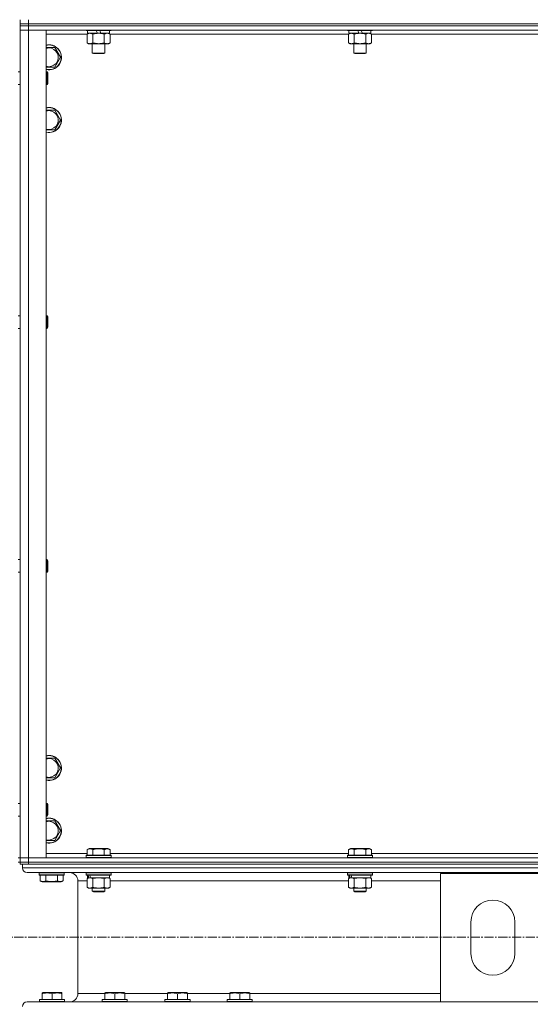
# Model space of a CAD drawing. Units: millimetres. Extents: x 0 to 39516, y -10 to 27300.
# Drawn here: x 11276 to 11764, y 17662 to 18604 of the extents above; entities that cross this region are included whole.
import ezdxf

# ---------------------------------------------------------------- set-up
doc = ezdxf.new("R2010")
doc.units = ezdxf.units.MM
doc.linetypes.add('K5LT_AXLED', pattern=[13.225, 8.725, -1.5, 1.5, -1.5])
doc.linetypes.add('K5LT_THIN', pattern=[0])
for name, color, linetype, true_color in [('OSI', 2, 'Continuous', 0xffff00), ('R', 1, 'Continuous', 0xff0000), ('WELDING', 7, 'Continuous', 0xffffff)]:
    doc.layers.add(name, color=color, linetype=linetype, true_color=true_color)

msp = doc.modelspace()

# ---------------------------------------------------------------- linework, layer by layer
at = {"layer": 'OSI', "color": 30, "linetype": 'K5LT_AXLED', "lineweight": 13, "true_color": 0xff8000}
msp.add_line((14043.21, 17726.27), (2894.21, 17726.27), dxfattribs=at)
at = {"layer": 'R', "color": 7, "linetype": 'K5LT_THIN', "lineweight": 13}
for p, q in [((11276.12, 18600.27), (11276.12, 18604.27)), ((11284.12, 18600.27), (11276.12, 18600.27)), ((11276.12, 18600.27), (11284.12, 18600.27)), ((11276.12, 18598.27), (11276.12, 18600.27)), ((11284.12, 18598.27), (11276.12, 18598.27)), ((11276.12, 18598.27), (11276.12, 18594.27)), ((11276.12, 18598.27), (11284.12, 18598.27)), ((11284.12, 18600.27), (11284.12, 18604.27)), ((11284.12, 18600.27), (12668.12, 18600.27)), ((11284.12, 18600.27), (12668.12, 18600.27)), ((11284.12, 18598.27), (11284.12, 18600.27)), ((11284.12, 18598.27), (12668.12, 18598.27)), ((12668.12, 18598.27), (11284.12, 18598.27)), ((11284.12, 18598.27), (11284.12, 18594.27)), ((11276.12, 17802.27), (11276.12, 18594.27)), ((11276.12, 18594.27), (11284.12, 18594.27)), ((11284.12, 18594.27), (11276.12, 18594.27)), ((12668.12, 18594.27), (11284.12, 18594.27)), ((11284.12, 18594.27), (11284.12, 17802.27)), ((11284.12, 18594.27), (11301.12, 18594.27)), ((11301.12, 18594.27), (11301.12, 17802.27)), ((11340.15, 18590.27), (11301.12, 18590.27)), ((11339.12, 18594.27), (11339.12, 18594.07)), ((11363.12, 18594.07), (11339.12, 18594.07)), ((11339.12, 18594.07), (11339.29, 18593.77)), ((11362.95, 18593.77), (11339.29, 18593.77)), ((11340.15, 18590.42), (11341.62, 18591.27)), ((11340.15, 18590.42), (11340.15, 18582.12)), ((11340.62, 18593.77), (11340.62, 18591.27)), ((11350.11, 18591.27), (11340.62, 18591.27)), ((11345.64, 18590.42), (11345.64, 18582.12)), ((11350.11, 18591.27), (11348.94, 18593.77)), ((11350.11, 18591.27), (11351.12, 18591.27)), ((11351.12, 18591.27), (11353.42, 18591.27)), ((11353.42, 18591.27), (11352.25, 18593.77)), ((11361.62, 18591.27), (11353.42, 18591.27)), ((11356.61, 18590.42), (11356.61, 18582.12)), ((11362.09, 18590.42), (11360.62, 18591.27)), ((11361.62, 18593.77), (11361.62, 18591.27)), ((11362.09, 18590.42), (11362.09, 18582.12)), ((11590.15, 18590.27), (11362.09, 18590.27)), ((11363.12, 18594.07), (11362.95, 18593.77)), ((11363.12, 18594.27), (11363.12, 18594.07)), ((11589.12, 18594.27), (11589.12, 18594.07)), ((11613.12, 18594.07), (11589.12, 18594.07)), ((11589.12, 18594.07), (11589.29, 18593.77)), ((11612.95, 18593.77), (11589.29, 18593.77)), ((11590.15, 18590.42), (11591.62, 18591.27)), ((11590.15, 18590.42), (11590.15, 18582.12)), ((11590.62, 18593.77), (11590.62, 18591.27)), ((11600.11, 18591.27), (11590.62, 18591.27)), ((11595.64, 18590.42), (11595.64, 18582.12)), ((11600.11, 18591.27), (11598.94, 18593.77)), ((11600.11, 18591.27), (11601.12, 18591.27)), ((11601.12, 18591.27), (11603.42, 18591.27)), ((11603.42, 18591.27), (11602.25, 18593.77)), ((11611.62, 18591.27), (11603.42, 18591.27)), ((11606.61, 18590.42), (11606.61, 18582.12)), ((11612.09, 18590.42), (11610.62, 18591.27)), ((11611.62, 18593.77), (11611.62, 18591.27)), ((11612.09, 18590.42), (11612.09, 18582.12)), ((11840.15, 18590.27), (11612.09, 18590.27)), ((11613.12, 18594.07), (11612.95, 18593.77)), ((11613.12, 18594.27), (11613.12, 18594.07)), ((11340.15, 18582.12), (11341.62, 18581.27)), ((11351.12, 18581.27), (11341.62, 18581.27)), ((11345.12, 18581.27), (11345.12, 18572.34)), ((11360.62, 18581.27), (11351.12, 18581.27)), ((11357.12, 18581.27), (11357.12, 18572.34)), ((11362.09, 18582.12), (11360.62, 18581.27)), ((11590.15, 18582.12), (11591.62, 18581.27)), ((11601.12, 18581.27), (11591.62, 18581.27)), ((11595.12, 18581.27), (11595.12, 18572.34)), ((11610.62, 18581.27), (11601.12, 18581.27)), ((11607.12, 18581.27), (11607.12, 18572.34)), ((11612.09, 18582.12), (11610.62, 18581.27)), ((11301.12, 18577.77), (11303.62, 18577.77)), ((11303.62, 18577.77), (11309.11, 18577.77)), ((11309.11, 18577.77), (11314.59, 18568.27)), ((11357.12, 18572.34), (11345.12, 18572.34)), ((11345.12, 18572.34), (11346.12, 18571.77)), ((11356.12, 18571.77), (11346.12, 18571.77)), ((11357.12, 18572.34), (11356.12, 18571.77)), ((11607.12, 18572.34), (11595.12, 18572.34)), ((11595.12, 18572.34), (11596.12, 18571.77)), ((11606.12, 18571.77), (11596.12, 18571.77)), ((11607.12, 18572.34), (11606.12, 18571.77)), ((11314.59, 18568.27), (11309.11, 18558.77)), ((11274.12, 18554.27), (11276.12, 18554.27)), ((11309.11, 18558.77), (11301.12, 18558.77)), ((11301.12, 18554.27), (11302.04, 18554.27)), ((11302.04, 18554.27), (11302.62, 18553.27)), ((11302.04, 18554.27), (11302.04, 18542.27)), ((11302.62, 18553.27), (11302.62, 18543.27)), ((11274.12, 18542.27), (11276.12, 18542.27)), ((11301.12, 18542.27), (11302.04, 18542.27)), ((11302.04, 18542.27), (11302.62, 18543.27)), ((11301.12, 18517.77), (11303.62, 18517.77)), ((11303.62, 18517.77), (11309.11, 18517.77)), ((11309.11, 18517.77), (11314.59, 18508.27)), ((11314.59, 18508.27), (11309.11, 18498.77)), ((11309.11, 18498.77), (11301.12, 18498.77)), ((11276.12, 18482.27), (11276.12, 18478.27)), ((11276.12, 18320.93), (11276.12, 18478.27)), ((11274.12, 18320.93), (11276.12, 18320.93)), ((11301.12, 18320.93), (11302.04, 18320.93)), ((11302.04, 18320.93), (11302.62, 18319.93)), ((11302.04, 18320.93), (11302.04, 18308.93)), ((11302.62, 18319.93), (11302.62, 18309.93)), ((11274.12, 18308.93), (11276.12, 18308.93)), ((11276.12, 18087.6), (11276.12, 18308.93)), ((11301.12, 18308.93), (11302.04, 18308.93)), ((11302.04, 18308.93), (11302.62, 18309.93)), ((11274.12, 18087.6), (11276.12, 18087.6)), ((11301.12, 18087.6), (11302.04, 18087.6)), ((11302.04, 18087.6), (11302.62, 18086.6)), ((11302.04, 18087.6), (11302.04, 18075.6)), ((11302.62, 18086.6), (11302.62, 18076.6)), ((11274.12, 18075.6), (11276.12, 18075.6)), ((11276.12, 17918.27), (11276.12, 18075.6)), ((11301.12, 18075.6), (11302.04, 18075.6)), ((11302.04, 18075.6), (11302.62, 18076.6)), ((11276.12, 17918.27), (11276.12, 17914.27)), ((11276.12, 17914.27), (11276.12, 17854.27)), ((11301.12, 17897.77), (11303.62, 17897.77)), ((11303.62, 17897.77), (11309.11, 17897.77)), ((11309.11, 17897.77), (11314.59, 17888.27)), ((11314.59, 17888.27), (11309.11, 17878.77)), ((11309.11, 17878.77), (11301.12, 17878.77)), ((11274.12, 17854.27), (11276.12, 17854.27)), ((11301.12, 17854.27), (11302.04, 17854.27)), ((11302.04, 17854.27), (11302.62, 17853.27)), ((11302.04, 17854.27), (11302.04, 17842.27)), ((11302.62, 17853.27), (11302.62, 17843.27)), ((11274.12, 17842.27), (11276.12, 17842.27)), ((11276.12, 17842.27), (11276.12, 17802.27)), ((11301.12, 17842.27), (11302.04, 17842.27)), ((11301.12, 17837.77), (11303.62, 17837.77)), ((11302.04, 17842.27), (11302.62, 17843.27)), ((11303.62, 17837.77), (11309.11, 17837.77)), ((11309.11, 17837.77), (11314.59, 17828.27)), ((11314.59, 17828.27), (11309.11, 17818.77)), ((11309.11, 17818.77), (11301.12, 17818.77)), ((11340.15, 17810.11), (11342.15, 17811.27)), ((11340.15, 17810.11), (11340.15, 17804.77)), ((11360.09, 17811.27), (11342.15, 17811.27)), ((11345.64, 17810.11), (11345.64, 17804.77)), ((11356.61, 17810.11), (11356.61, 17804.77)), ((11362.09, 17810.11), (11360.09, 17811.27)), ((11362.09, 17810.11), (11362.09, 17804.77)), ((11590.15, 17810.11), (11592.15, 17811.27)), ((11590.15, 17810.11), (11590.15, 17804.77)), ((11610.09, 17811.27), (11592.15, 17811.27)), ((11595.64, 17810.11), (11595.64, 17804.77)), ((11606.61, 17810.11), (11606.61, 17804.77)), ((11612.09, 17810.11), (11610.09, 17811.27)), ((11612.09, 17810.11), (11612.09, 17804.77)), ((11274.12, 17802.27), (11276.12, 17802.27)), ((11274.12, 17798.27), (11276.12, 17798.27)), ((11284.12, 17802.27), (11276.12, 17802.27)), ((11276.12, 17802.27), (11284.12, 17802.27)), ((11276.12, 17798.27), (11276.12, 17802.27)), ((11276.12, 17798.27), (11284.12, 17798.27)), ((11276.12, 17796.27), (11276.12, 17798.27)), ((11284.12, 17798.27), (11276.12, 17798.27)), ((11284.12, 17802.27), (12668.12, 17802.27)), ((11301.12, 17802.27), (11284.12, 17802.27)), ((11284.12, 17798.27), (11284.12, 17802.27)), ((11284.12, 17798.27), (12668.12, 17798.27)), ((11284.12, 17796.27), (11284.12, 17798.27)), ((11284.12, 17798.27), (12668.12, 17798.27)), ((11301.12, 17806.27), (11340.15, 17806.27)), ((11339.12, 17804.47), (11339.29, 17804.77)), ((11339.12, 17804.47), (11339.12, 17802.57)), ((11363.12, 17804.47), (11339.12, 17804.47)), ((11363.12, 17802.57), (11339.12, 17802.57)), ((11339.12, 17802.57), (11339.29, 17802.27)), ((11362.95, 17804.77), (11339.29, 17804.77)), ((11362.09, 17806.27), (11590.15, 17806.27)), ((11363.12, 17804.47), (11362.95, 17804.77)), ((11363.12, 17802.57), (11362.95, 17802.27)), ((11363.12, 17804.47), (11363.12, 17802.57)), ((11589.12, 17804.47), (11589.29, 17804.77)), ((11589.12, 17804.47), (11589.12, 17802.57)), ((11613.12, 17804.47), (11589.12, 17804.47)), ((11613.12, 17802.57), (11589.12, 17802.57)), ((11589.12, 17802.57), (11589.29, 17802.27)), ((11612.95, 17804.77), (11589.29, 17804.77)), ((11612.09, 17806.27), (11840.15, 17806.27)), ((11613.12, 17804.47), (11612.95, 17804.77)), ((11613.12, 17802.57), (11612.95, 17802.27)), ((11613.12, 17804.47), (11613.12, 17802.57)), ((11278.21, 17796.27), (11276.12, 17796.27)), ((11278.21, 17796.27), (11278.21, 17792.67)), ((11278.21, 17796.27), (11278.21, 17792.67)), ((11278.21, 17796.27), (11278.83, 17796.27)), ((11278.21, 17792.67), (14076.21, 17792.67)), ((11284.12, 17796.27), (11278.83, 17796.27)), ((11282.71, 17788.17), (14071.71, 17788.17)), ((11282.71, 17788.17), (11323.31, 17788.17)), ((11284.12, 17796.27), (12668.12, 17796.27)), ((11294.21, 17787.87), (11294.39, 17788.17)), ((11294.21, 17785.97), (11294.21, 17787.87)), ((11294.21, 17787.87), (11318.21, 17787.87)), ((11318.21, 17787.87), (11318.04, 17788.17)), ((11318.21, 17785.97), (11318.21, 17787.87)), ((11339.12, 17787.97), (11339.24, 17788.17)), ((11339.12, 17787.97), (11339.12, 17786.07)), ((11363.12, 17787.97), (11339.12, 17787.97)), ((11363.12, 17787.97), (11363.01, 17788.17)), ((11363.12, 17787.97), (11363.12, 17786.07)), ((11589.12, 17787.97), (11589.24, 17788.17)), ((11589.12, 17787.97), (11589.12, 17786.07)), ((11613.12, 17787.97), (11589.12, 17787.97)), ((11613.12, 17787.97), (11613.01, 17788.17)), ((11613.12, 17787.97), (11613.12, 17786.07)), ((11294.21, 17785.97), (11294.39, 17785.67)), ((11294.21, 17785.97), (11318.21, 17785.97)), ((11294.39, 17785.67), (11318.04, 17785.67)), ((11295.24, 17780.32), (11295.24, 17785.67)), ((11295.24, 17780.32), (11297.24, 17779.17)), ((11297.24, 17779.17), (11315.18, 17779.17)), ((11300.73, 17780.32), (11300.73, 17785.67)), ((11311.7, 17780.32), (11311.7, 17785.67)), ((11317.18, 17780.32), (11315.18, 17779.17)), ((11317.18, 17780.32), (11317.18, 17785.67)), ((11318.21, 17785.97), (11318.04, 17785.67)), ((11331.31, 17780.17), (11331.31, 17672.37)), ((11331.31, 17780.17), (11331.31, 17672.37)), ((11331.31, 17780.17), (11340.15, 17780.17)), ((11363.12, 17786.07), (11339.12, 17786.07)), ((11339.12, 17786.07), (11339.29, 17785.77)), ((11362.95, 17785.77), (11339.29, 17785.77)), ((11340.15, 17782.42), (11341.62, 17783.27)), ((11340.15, 17782.42), (11340.15, 17774.12)), ((11340.62, 17785.77), (11340.62, 17783.27)), ((11341.56, 17783.27), (11340.62, 17783.27)), ((11341.56, 17783.27), (11342.43, 17783.27)), ((11342.43, 17783.27), (11342.89, 17783.27)), ((11342.89, 17783.27), (11343.4, 17783.27)), ((11361.62, 17783.27), (11343.4, 17783.27)), ((11345.64, 17782.42), (11345.64, 17774.12)), ((11356.61, 17782.42), (11356.61, 17774.12)), ((11362.09, 17782.42), (11360.62, 17783.27)), ((11361.62, 17785.77), (11361.62, 17783.27)), ((11362.09, 17782.42), (11362.09, 17774.12)), ((11362.09, 17780.17), (11590.15, 17780.17)), ((11363.12, 17786.07), (11362.95, 17785.77)), ((11613.12, 17786.07), (11589.12, 17786.07)), ((11589.12, 17786.07), (11589.29, 17785.77)), ((11612.95, 17785.77), (11589.29, 17785.77)), ((11590.15, 17782.42), (11591.62, 17783.27)), ((11590.15, 17782.42), (11590.15, 17774.12)), ((11590.62, 17785.77), (11590.62, 17783.27)), ((11591.56, 17783.27), (11590.62, 17783.27)), ((11591.56, 17783.27), (11592.43, 17783.27)), ((11592.43, 17783.27), (11592.89, 17783.27)), ((11592.89, 17783.27), (11593.4, 17783.27)), ((11611.62, 17783.27), (11593.4, 17783.27)), ((11595.64, 17782.42), (11595.64, 17774.12)), ((11606.61, 17782.42), (11606.61, 17774.12)), ((11612.09, 17782.42), (11610.62, 17783.27)), ((11611.62, 17785.77), (11611.62, 17783.27)), ((11612.09, 17782.42), (11612.09, 17774.12)), ((11612.09, 17780.17), (11678.21, 17780.17)), ((11613.12, 17786.07), (11612.95, 17785.77)), ((11678.21, 17664.37), (11678.21, 17787.37)), ((11678.21, 17787.37), (11778.21, 17787.37)), ((11340.15, 17774.12), (11341.62, 17773.27)), ((11342.89, 17773.27), (11341.62, 17773.27)), ((11360.62, 17773.27), (11342.89, 17773.27)), ((11345.12, 17773.27), (11345.12, 17770.34)), ((11357.12, 17770.34), (11345.12, 17770.34)), ((11345.12, 17770.34), (11346.12, 17769.77)), ((11356.12, 17769.77), (11346.12, 17769.77)), ((11357.12, 17770.34), (11356.12, 17769.77)), ((11357.12, 17773.27), (11357.12, 17770.34)), ((11362.09, 17774.12), (11360.62, 17773.27)), ((11590.15, 17774.12), (11591.62, 17773.27)), ((11592.89, 17773.27), (11591.62, 17773.27)), ((11610.62, 17773.27), (11592.89, 17773.27)), ((11595.12, 17773.27), (11595.12, 17770.34)), ((11607.12, 17770.34), (11595.12, 17770.34)), ((11595.12, 17770.34), (11596.12, 17769.77)), ((11606.12, 17769.77), (11596.12, 17769.77)), ((11607.12, 17770.34), (11606.12, 17769.77)), ((11607.12, 17773.27), (11607.12, 17770.34)), ((11612.09, 17774.12), (11610.62, 17773.27)), ((11707.21, 17710.87), (11707.21, 17740.87)), ((11749.21, 17740.87), (11749.21, 17710.87)), ((11294.61, 17666.57), (11294.79, 17666.87)), ((11294.61, 17666.57), (11294.79, 17666.87)), ((11294.61, 17666.57), (11294.61, 17664.67)), ((11318.61, 17666.57), (11294.61, 17666.57)), ((11294.61, 17666.57), (11294.61, 17664.67)), ((11294.61, 17666.57), (11294.61, 17666.57)), ((11318.44, 17666.87), (11294.79, 17666.87)), ((11294.79, 17666.87), (11294.79, 17666.87)), ((11297.11, 17673.06), (11297.64, 17673.37)), ((11297.11, 17673.06), (11297.64, 17673.37)), ((11297.11, 17672.21), (11297.11, 17673.06)), ((11297.11, 17672.21), (11297.11, 17673.06)), ((11297.11, 17672.21), (11297.11, 17666.87)), ((11297.11, 17672.21), (11297.11, 17666.87)), ((11297.64, 17673.37), (11297.64, 17673.37)), ((11315.58, 17673.37), (11297.64, 17673.37)), ((11306.61, 17672.21), (11306.61, 17666.87)), ((11316.11, 17673.06), (11315.58, 17673.37)), ((11316.11, 17673.06), (11316.11, 17672.21)), ((11316.11, 17672.21), (11316.11, 17666.87)), ((11318.61, 17666.57), (11318.44, 17666.87)), ((11318.61, 17666.57), (11318.61, 17664.67)), ((11331.31, 17672.37), (11357.11, 17672.37)), ((11354.61, 17666.57), (11354.79, 17666.87)), ((11354.61, 17666.57), (11354.61, 17664.67)), ((11378.61, 17666.57), (11354.61, 17666.57)), ((11378.44, 17666.87), (11354.79, 17666.87)), ((11357.11, 17673.06), (11357.64, 17673.37)), ((11357.11, 17672.21), (11357.11, 17673.06)), ((11357.11, 17672.21), (11357.11, 17666.87)), ((11375.58, 17673.37), (11357.64, 17673.37)), ((11366.61, 17672.21), (11366.61, 17666.87)), ((11376.11, 17673.06), (11375.58, 17673.37)), ((11376.11, 17673.06), (11376.11, 17672.21)), ((11376.11, 17672.37), (11417.11, 17672.37)), ((11376.11, 17672.21), (11376.11, 17666.87)), ((11378.61, 17666.57), (11378.44, 17666.87)), ((11378.61, 17666.57), (11378.61, 17664.67)), ((11414.61, 17666.57), (11414.79, 17666.87)), ((11414.61, 17666.57), (11414.61, 17664.67)), ((11438.61, 17666.57), (11414.61, 17666.57)), ((11438.44, 17666.87), (11414.79, 17666.87)), ((11417.11, 17673.06), (11417.64, 17673.37)), ((11417.11, 17672.21), (11417.11, 17673.06)), ((11417.11, 17672.21), (11417.11, 17666.87)), ((11435.58, 17673.37), (11417.64, 17673.37)), ((11426.61, 17672.21), (11426.61, 17666.87)), ((11436.11, 17673.06), (11435.58, 17673.37)), ((11436.11, 17673.06), (11436.11, 17672.21)), ((11436.11, 17672.37), (11476.62, 17672.37)), ((11436.11, 17672.21), (11436.11, 17666.87)), ((11438.61, 17666.57), (11438.44, 17666.87)), ((11438.61, 17666.57), (11438.61, 17664.67)), ((11474.12, 17666.57), (11474.29, 17666.87)), ((11474.12, 17666.57), (11474.12, 17664.67)), ((11498.12, 17666.57), (11474.12, 17666.57)), ((11497.95, 17666.87), (11474.29, 17666.87)), ((11476.62, 17673.06), (11477.15, 17673.37)), ((11476.62, 17672.21), (11476.62, 17673.06)), ((11476.62, 17672.21), (11476.62, 17666.87)), ((11495.09, 17673.37), (11477.15, 17673.37)), ((11486.12, 17672.21), (11486.12, 17666.87)), ((11495.62, 17673.06), (11495.09, 17673.37)), ((11495.62, 17673.06), (11495.62, 17672.21)), ((11495.62, 17672.37), (11678.21, 17672.37)), ((11495.62, 17672.21), (11495.62, 17666.87)), ((11498.12, 17666.57), (11497.95, 17666.87)), ((11498.12, 17666.57), (11498.12, 17664.67)), ((11298.05, 17664.37), (11282.71, 17664.37)), ((11282.71, 17664.37), (11678.21, 17664.37)), ((11318.61, 17664.67), (11294.61, 17664.67)), ((11294.61, 17664.67), (11294.79, 17664.37)), ((11294.61, 17664.67), (11294.61, 17664.67)), ((11294.61, 17664.67), (11294.79, 17664.37)), ((11318.44, 17664.37), (11298.05, 17664.37)), ((11318.61, 17664.67), (11318.44, 17664.37)), ((11323.31, 17664.37), (11318.44, 17664.37)), ((11378.61, 17664.67), (11354.61, 17664.67)), ((11354.61, 17664.67), (11354.79, 17664.37)), ((11378.44, 17664.37), (11354.79, 17664.37)), ((11378.61, 17664.67), (11378.44, 17664.37)), ((11438.61, 17664.67), (11414.61, 17664.67)), ((11414.61, 17664.67), (11414.79, 17664.37)), ((11438.44, 17664.37), (11414.79, 17664.37)), ((11438.61, 17664.67), (11438.44, 17664.37)), ((11498.12, 17664.67), (11474.12, 17664.67)), ((11474.12, 17664.67), (11474.29, 17664.37)), ((11497.95, 17664.37), (11474.29, 17664.37)), ((11498.12, 17664.67), (11497.95, 17664.37)), ((11778.21, 17664.37), (11678.21, 17664.37))]:
    msp.add_line(p, q, dxfattribs=at)
for centre, radius, start, end in [((11303.62, 18568.27), 12, 257.9753, 90), ((11303.62, 18568.27), 12, 90, 102.0247), ((11303.62, 18568.27), 11.83, 257.79651, 90), ((11303.62, 18568.27), 11.83, 90, 102.20349), ((11303.62, 18568.27), 8.97, 253.8216, 90), ((11303.62, 18568.27), 8.97, 90, 106.1784), ((11303.62, 18508.27), 12, 257.9753, 90), ((11303.62, 18508.27), 12, 90, 102.0247), ((11303.62, 18508.27), 11.83, 257.79651, 90), ((11303.62, 18508.27), 11.83, 90, 102.20349), ((11303.62, 18508.27), 8.97, 253.8216, 90), ((11303.62, 18508.27), 8.97, 90, 106.1784), ((11303.62, 17888.27), 12, 257.9753, 90), ((11303.62, 17888.27), 12, 90, 102.0247), ((11303.62, 17888.27), 11.83, 257.79651, 90), ((11303.62, 17888.27), 11.83, 90, 102.20349), ((11303.62, 17888.27), 8.97, 253.8216, 90), ((11303.62, 17888.27), 8.97, 90, 106.1784), ((11303.62, 17828.27), 12, 257.9753, 90), ((11303.62, 17828.27), 12, 90, 102.0247), ((11303.62, 17828.27), 11.83, 257.79651, 90), ((11303.62, 17828.27), 11.83, 90, 102.20349), ((11303.62, 17828.27), 8.97, 253.8216, 90), ((11303.62, 17828.27), 8.97, 90, 106.1784), ((11282.71, 17792.67), 4.5, 180, 270), ((11282.71, 17792.67), 4.5, 180, 270), ((11323.31, 17780.17), 8, 0, 90), ((11323.31, 17780.17), 8, 0, 90), ((11728.21, 17740.87), 21, 0, 180), ((11728.21, 17710.87), 21, 180, 0), ((11323.31, 17672.37), 8, 270, 0), ((11323.31, 17672.37), 8, 270, 0), ((11282.71, 17659.87), 4.5, 90, 180), ((11282.71, 17659.87), 4.5, 90, 180)]:
    msp.add_arc(centre, radius, start, end, dxfattribs=at)
for centre, start_param, end_param in [((11351.12, 17781.1), 4.399328, 4.511721), ((11351.12, 17788.19), 4.716306, 4.828907), ((11601.12, 17781.1), 4.399328, 4.511721), ((11601.12, 17788.19), 4.716306, 4.828907)]:
    msp.add_ellipse(centre, major_axis=(6.17, -22.4), ratio=0.379473, start_param=start_param, end_param=end_param, dxfattribs=at)
at = {"layer": 'WELDING', "color": 7, "linetype": 'K5LT_THIN', "lineweight": 13}
for p, q in [((11340.17, 18590.43), (11340.15, 18590.42)), ((11342.89, 18591.27), (11340.17, 18590.43)), ((11356.63, 18590.43), (11356.61, 18590.42)), ((11359.35, 18591.27), (11356.63, 18590.43)), ((11362.09, 18590.42), (11359.35, 18591.27)), ((11590.17, 18590.43), (11590.15, 18590.42)), ((11592.89, 18591.27), (11590.17, 18590.43)), ((11606.63, 18590.43), (11606.61, 18590.42)), ((11609.35, 18591.27), (11606.63, 18590.43)), ((11612.09, 18590.42), (11609.35, 18591.27)), ((11345.71, 17782.44), (11345.64, 17782.42)), ((11351.12, 17783.27), (11345.71, 17782.44)), ((11356.61, 17782.42), (11351.12, 17783.27)), ((11356.63, 17782.43), (11356.61, 17782.42)), ((11359.35, 17783.27), (11356.63, 17782.43)), ((11362.09, 17782.42), (11359.35, 17783.27)), ((11595.71, 17782.44), (11595.64, 17782.42)), ((11601.12, 17783.27), (11595.71, 17782.44)), ((11606.61, 17782.42), (11601.12, 17783.27)), ((11606.63, 17782.43), (11606.61, 17782.42)), ((11609.35, 17783.27), (11606.63, 17782.43)), ((11612.09, 17782.42), (11609.35, 17783.27)), ((11297.11, 17672.21), (11297.11, 17672.21))]:
    msp.add_line(p, q, dxfattribs=at)
for points, knots in [([(11345.64, 18590.42), (11345.35, 18590.58), (11344.91, 18590.81), (11344.35, 18591.02), (11343.97, 18591.13), (11343.61, 18591.21), (11343.25, 18591.26), (11343.01, 18591.27), (11342.89, 18591.27)], [0, 0, 0, 0, 2.905563, 4.375924, 5.511195, 6.679161, 7.850161, 9, 9, 9, 9]), ([(11351.12, 18591.27), (11350.8, 18591.27), (11350.26, 18591.25), (11349.49, 18591.19), (11348.93, 18591.13), (11348.12, 18591.01), (11347.05, 18590.8), (11346.11, 18590.56), (11345.64, 18590.42)], [0, 0, 0, 0, 1.548206, 2.616755, 3.724998, 4.291764, 6.613357, 9, 9, 9, 9]), ([(11356.61, 18590.42), (11356.11, 18590.56), (11355.25, 18590.78), (11354.15, 18591), (11353.26, 18591.14), (11352.46, 18591.22), (11351.73, 18591.26), (11351.28, 18591.27), (11351.12, 18591.27)], [0, 0, 0, 0, 2.494996, 4.309231, 5.453284, 6.859164, 8.206766, 9, 9, 9, 9]), ([(11595.64, 18590.42), (11595.35, 18590.58), (11594.91, 18590.81), (11594.35, 18591.02), (11593.97, 18591.13), (11593.61, 18591.21), (11593.25, 18591.26), (11593.01, 18591.27), (11592.89, 18591.27)], [0, 0, 0, 0, 2.905563, 4.375924, 5.511195, 6.679161, 7.850161, 9, 9, 9, 9]), ([(11601.12, 18591.27), (11600.8, 18591.27), (11600.26, 18591.25), (11599.49, 18591.19), (11598.93, 18591.13), (11598.12, 18591.01), (11597.05, 18590.8), (11596.11, 18590.56), (11595.64, 18590.42)], [0, 0, 0, 0, 1.548206, 2.616755, 3.724998, 4.291764, 6.613357, 9, 9, 9, 9]), ([(11606.61, 18590.42), (11606.11, 18590.56), (11605.25, 18590.78), (11604.15, 18591), (11603.26, 18591.14), (11602.46, 18591.22), (11601.73, 18591.26), (11601.28, 18591.27), (11601.12, 18591.27)], [0, 0, 0, 0, 2.494996, 4.309231, 5.453284, 6.859164, 8.206766, 9, 9, 9, 9]), ([(11340.15, 18582.12), (11340.47, 18581.93), (11340.94, 18581.69), (11341.52, 18581.49), (11341.86, 18581.39), (11342.16, 18581.33), (11342.47, 18581.28), (11342.77, 18581.26), (11343.08, 18581.27), (11343.38, 18581.29), (11343.72, 18581.34), (11344.13, 18581.44), (11344.79, 18581.67), (11345.3, 18581.92), (11345.64, 18582.12)], [0, 0, 0, 0, 2.72415, 3.912285, 4.716446, 5.530362, 6.353984, 7.180289, 7.997717, 8.810544, 9.605533, 10.761675, 12.184093, 15, 15, 15, 15]), ([(11345.64, 18582.12), (11346.21, 18581.95), (11347.09, 18581.73), (11348.21, 18581.51), (11348.98, 18581.4), (11349.69, 18581.32), (11350.41, 18581.28), (11350.88, 18581.27), (11351.12, 18581.27)], [0, 0, 0, 0, 2.905563, 4.375924, 5.511195, 6.679161, 7.850161, 9, 9, 9, 9]), ([(11351.12, 18581.27), (11351.37, 18581.27), (11351.87, 18581.28), (11352.61, 18581.33), (11353.34, 18581.41), (11354.27, 18581.55), (11355.35, 18581.77), (11356.2, 18582), (11356.61, 18582.12)], [0, 0, 0, 0, 1.192024, 2.404251, 3.60809, 4.765234, 6.955738, 9, 9, 9, 9]), ([(11356.61, 18582.12), (11356.93, 18581.93), (11357.4, 18581.69), (11357.97, 18581.49), (11358.32, 18581.39), (11358.62, 18581.33), (11358.92, 18581.28), (11359.23, 18581.26), (11359.53, 18581.27), (11359.83, 18581.29), (11360.17, 18581.34), (11360.59, 18581.44), (11361.25, 18581.67), (11361.76, 18581.92), (11362.09, 18582.12)], [0, 0, 0, 0, 2.72415, 3.912285, 4.716446, 5.530362, 6.353984, 7.180289, 7.997717, 8.810544, 9.605533, 10.761675, 12.184093, 15, 15, 15, 15]), ([(11590.15, 18582.12), (11590.47, 18581.93), (11590.94, 18581.69), (11591.52, 18581.49), (11591.86, 18581.39), (11592.16, 18581.33), (11592.47, 18581.28), (11592.77, 18581.26), (11593.08, 18581.27), (11593.38, 18581.29), (11593.72, 18581.34), (11594.13, 18581.44), (11594.79, 18581.67), (11595.3, 18581.92), (11595.64, 18582.12)], [0, 0, 0, 0, 2.72415, 3.912285, 4.716446, 5.530362, 6.353984, 7.180289, 7.997717, 8.810544, 9.605533, 10.761675, 12.184093, 15, 15, 15, 15]), ([(11595.64, 18582.12), (11596.21, 18581.95), (11597.09, 18581.73), (11598.21, 18581.51), (11598.98, 18581.4), (11599.69, 18581.32), (11600.41, 18581.28), (11600.88, 18581.27), (11601.12, 18581.27)], [0, 0, 0, 0, 2.905563, 4.375924, 5.511195, 6.679161, 7.850161, 9, 9, 9, 9]), ([(11601.12, 18581.27), (11601.37, 18581.27), (11601.87, 18581.28), (11602.61, 18581.33), (11603.34, 18581.41), (11604.27, 18581.55), (11605.35, 18581.77), (11606.2, 18582), (11606.61, 18582.12)], [0, 0, 0, 0, 1.192024, 2.404251, 3.60809, 4.765234, 6.955738, 9, 9, 9, 9]), ([(11606.61, 18582.12), (11606.93, 18581.93), (11607.4, 18581.69), (11607.97, 18581.49), (11608.32, 18581.39), (11608.62, 18581.33), (11608.92, 18581.28), (11609.23, 18581.26), (11609.53, 18581.27), (11609.83, 18581.29), (11610.17, 18581.34), (11610.59, 18581.44), (11611.25, 18581.67), (11611.76, 18581.92), (11612.09, 18582.12)], [0, 0, 0, 0, 2.72415, 3.912285, 4.716446, 5.530362, 6.353984, 7.180289, 7.997717, 8.810544, 9.605533, 10.761675, 12.184093, 15, 15, 15, 15]), ([(11345.64, 17810.11), (11345.33, 17810.29), (11344.89, 17810.51), (11344.33, 17810.72), (11343.97, 17810.83), (11343.67, 17810.89), (11343.38, 17810.94), (11343.09, 17810.96), (11342.79, 17810.96), (11342.47, 17810.94), (11342.15, 17810.9), (11341.77, 17810.82), (11341.27, 17810.66), (11340.71, 17810.42), (11340.32, 17810.21), (11340.15, 17810.11)], [0, 0, 0, 0, 2.704026, 3.977567, 4.913586, 5.783319, 6.583675, 7.42636, 8.303602, 9.201828, 10.1214, 11.060865, 12.506598, 14.484694, 16, 16, 16, 16]), ([(11356.61, 17810.11), (11356.07, 17810.27), (11355.18, 17810.5), (11354.06, 17810.71), (11353.28, 17810.83), (11352.68, 17810.89), (11352.1, 17810.94), (11351.51, 17810.96), (11350.9, 17810.96), (11350.28, 17810.94), (11349.64, 17810.9), (11348.99, 17810.83), (11348.22, 17810.72), (11347.09, 17810.5), (11346.19, 17810.27), (11345.64, 17810.11)], [0, 0, 0, 0, 2.400934, 3.977567, 4.913586, 5.783319, 6.583675, 7.42636, 8.303602, 9.201828, 10.1214, 11.060865, 12.021818, 13.488338, 16, 16, 16, 16]), ([(11362.09, 17810.11), (11361.79, 17810.29), (11361.34, 17810.51), (11360.78, 17810.72), (11360.43, 17810.83), (11360.13, 17810.89), (11359.84, 17810.94), (11359.54, 17810.96), (11359.24, 17810.96), (11358.93, 17810.94), (11358.61, 17810.9), (11358.23, 17810.82), (11357.73, 17810.66), (11357.17, 17810.42), (11356.77, 17810.21), (11356.61, 17810.11)], [0, 0, 0, 0, 2.704026, 3.977567, 4.913586, 5.783319, 6.583675, 7.42636, 8.303602, 9.201828, 10.1214, 11.060865, 12.506598, 14.484694, 16, 16, 16, 16]), ([(11595.64, 17810.11), (11595.33, 17810.29), (11594.89, 17810.51), (11594.33, 17810.72), (11593.97, 17810.83), (11593.67, 17810.89), (11593.38, 17810.94), (11593.09, 17810.96), (11592.79, 17810.96), (11592.47, 17810.94), (11592.15, 17810.9), (11591.77, 17810.82), (11591.27, 17810.66), (11590.71, 17810.42), (11590.32, 17810.21), (11590.15, 17810.11)], [0, 0, 0, 0, 2.704026, 3.977567, 4.913586, 5.783319, 6.583675, 7.42636, 8.303602, 9.201828, 10.1214, 11.060865, 12.506598, 14.484694, 16, 16, 16, 16]), ([(11606.61, 17810.11), (11606.07, 17810.27), (11605.18, 17810.5), (11604.06, 17810.71), (11603.28, 17810.83), (11602.68, 17810.89), (11602.1, 17810.94), (11601.51, 17810.96), (11600.9, 17810.96), (11600.28, 17810.94), (11599.64, 17810.9), (11598.99, 17810.83), (11598.22, 17810.72), (11597.09, 17810.5), (11596.19, 17810.27), (11595.64, 17810.11)], [0, 0, 0, 0, 2.400934, 3.977567, 4.913586, 5.783319, 6.583675, 7.42636, 8.303602, 9.201828, 10.1214, 11.060865, 12.021818, 13.488338, 16, 16, 16, 16]), ([(11612.09, 17810.11), (11611.79, 17810.29), (11611.34, 17810.51), (11610.78, 17810.72), (11610.43, 17810.83), (11610.13, 17810.89), (11609.84, 17810.94), (11609.54, 17810.96), (11609.24, 17810.96), (11608.93, 17810.94), (11608.61, 17810.9), (11608.23, 17810.82), (11607.73, 17810.66), (11607.17, 17810.42), (11606.77, 17810.21), (11606.61, 17810.11)], [0, 0, 0, 0, 2.704026, 3.977567, 4.913586, 5.783319, 6.583675, 7.42636, 8.303602, 9.201828, 10.1214, 11.060865, 12.506598, 14.484694, 16, 16, 16, 16]), ([(11295.24, 17780.32), (11295.54, 17780.15), (11295.99, 17779.92), (11296.55, 17779.71), (11296.91, 17779.61), (11297.21, 17779.54), (11297.5, 17779.5), (11297.79, 17779.47), (11298.09, 17779.47), (11298.41, 17779.49), (11298.72, 17779.53), (11299.11, 17779.62), (11299.61, 17779.77), (11300.17, 17780.01), (11300.56, 17780.22), (11300.73, 17780.32)], [0, 0, 0, 0, 2.704026, 3.977567, 4.913586, 5.783319, 6.583675, 7.42636, 8.303602, 9.201828, 10.1214, 11.060865, 12.506598, 14.484694, 16, 16, 16, 16]), ([(11300.73, 17780.32), (11301.26, 17780.17), (11302.16, 17779.93), (11303.28, 17779.72), (11304.05, 17779.61), (11304.66, 17779.54), (11305.24, 17779.5), (11305.82, 17779.47), (11306.43, 17779.47), (11307.05, 17779.49), (11307.69, 17779.53), (11308.34, 17779.6), (11309.12, 17779.72), (11310.24, 17779.93), (11311.14, 17780.16), (11311.7, 17780.32)], [0, 0, 0, 0, 2.400934, 3.977567, 4.913586, 5.783319, 6.583675, 7.42636, 8.303602, 9.201828, 10.1214, 11.060865, 12.021818, 13.488338, 16, 16, 16, 16]), ([(11311.7, 17780.32), (11312, 17780.15), (11312.45, 17779.92), (11313.01, 17779.71), (11313.36, 17779.61), (11313.66, 17779.54), (11313.95, 17779.5), (11314.24, 17779.47), (11314.55, 17779.47), (11314.86, 17779.49), (11315.18, 17779.53), (11315.56, 17779.62), (11316.06, 17779.77), (11316.62, 17780.01), (11317.01, 17780.22), (11317.18, 17780.32)], [0, 0, 0, 0, 2.704026, 3.977567, 4.913586, 5.783319, 6.583675, 7.42636, 8.303602, 9.201828, 10.1214, 11.060865, 12.506598, 14.484694, 16, 16, 16, 16]), ([(11342.89, 17783.27), (11342.73, 17783.27), (11342.46, 17783.25), (11342.08, 17783.19), (11341.8, 17783.13), (11341.39, 17783.01), (11340.86, 17782.8), (11340.39, 17782.56), (11340.15, 17782.42)], [0, 0, 0, 0, 1.548206, 2.616755, 3.724998, 4.291764, 6.613357, 9, 9, 9, 9]), ([(11345.64, 17782.42), (11345.39, 17782.56), (11344.96, 17782.78), (11344.35, 17783.03), (11343.85, 17783.17), (11343.37, 17783.25), (11343.06, 17783.27), (11342.89, 17783.27)], [0, 0, 0, 0, 2.217775, 3.830428, 5.353122, 6.582558, 8, 8, 8, 8]), ([(11592.89, 17783.27), (11592.73, 17783.27), (11592.46, 17783.25), (11592.08, 17783.19), (11591.8, 17783.13), (11591.39, 17783.01), (11590.86, 17782.8), (11590.39, 17782.56), (11590.15, 17782.42)], [0, 0, 0, 0, 1.548206, 2.616755, 3.724998, 4.291764, 6.613357, 9, 9, 9, 9]), ([(11595.64, 17782.42), (11595.39, 17782.56), (11594.96, 17782.78), (11594.35, 17783.03), (11593.85, 17783.17), (11593.37, 17783.25), (11593.06, 17783.27), (11592.89, 17783.27)], [0, 0, 0, 0, 2.217775, 3.830428, 5.353122, 6.582558, 8, 8, 8, 8]), ([(11340.15, 17774.12), (11340.44, 17773.95), (11340.88, 17773.73), (11341.44, 17773.51), (11341.82, 17773.4), (11342.18, 17773.32), (11342.54, 17773.28), (11342.78, 17773.27), (11342.89, 17773.27)], [0, 0, 0, 0, 2.905563, 4.375924, 5.511195, 6.679161, 7.850161, 9, 9, 9, 9]), ([(11342.89, 17773.27), (11343.02, 17773.27), (11343.27, 17773.28), (11343.64, 17773.33), (11344, 17773.41), (11344.47, 17773.55), (11345.01, 17773.77), (11345.43, 17774), (11345.64, 17774.12)], [0, 0, 0, 0, 1.192024, 2.404251, 3.60809, 4.765234, 6.955738, 9, 9, 9, 9]), ([(11345.64, 17774.12), (11346.28, 17773.93), (11347.22, 17773.69), (11348.37, 17773.49), (11349.06, 17773.39), (11349.66, 17773.33), (11350.27, 17773.28), (11350.88, 17773.26), (11351.49, 17773.27), (11352.09, 17773.29), (11352.77, 17773.34), (11353.6, 17773.44), (11354.92, 17773.67), (11355.94, 17773.92), (11356.61, 17774.12)], [0, 0, 0, 0, 2.72415, 3.912285, 4.716446, 5.530362, 6.353984, 7.180289, 7.997717, 8.810544, 9.605533, 10.761675, 12.184093, 15, 15, 15, 15]), ([(11356.61, 17774.12), (11356.93, 17773.93), (11357.4, 17773.69), (11357.97, 17773.49), (11358.32, 17773.39), (11358.62, 17773.33), (11358.92, 17773.28), (11359.23, 17773.26), (11359.53, 17773.27), (11359.83, 17773.29), (11360.17, 17773.34), (11360.59, 17773.44), (11361.25, 17773.67), (11361.76, 17773.92), (11362.09, 17774.12)], [0, 0, 0, 0, 2.72415, 3.912285, 4.716446, 5.530362, 6.353984, 7.180289, 7.997717, 8.810544, 9.605533, 10.761675, 12.184093, 15, 15, 15, 15]), ([(11590.15, 17774.12), (11590.44, 17773.95), (11590.88, 17773.73), (11591.44, 17773.51), (11591.82, 17773.4), (11592.18, 17773.32), (11592.54, 17773.28), (11592.78, 17773.27), (11592.89, 17773.27)], [0, 0, 0, 0, 2.905563, 4.375924, 5.511195, 6.679161, 7.850161, 9, 9, 9, 9]), ([(11592.89, 17773.27), (11593.02, 17773.27), (11593.27, 17773.28), (11593.64, 17773.33), (11594, 17773.41), (11594.47, 17773.55), (11595.01, 17773.77), (11595.43, 17774), (11595.64, 17774.12)], [0, 0, 0, 0, 1.192024, 2.404251, 3.60809, 4.765234, 6.955738, 9, 9, 9, 9]), ([(11595.64, 17774.12), (11596.28, 17773.93), (11597.22, 17773.69), (11598.37, 17773.49), (11599.06, 17773.39), (11599.66, 17773.33), (11600.27, 17773.28), (11600.88, 17773.26), (11601.49, 17773.27), (11602.09, 17773.29), (11602.77, 17773.34), (11603.6, 17773.44), (11604.92, 17773.67), (11605.94, 17773.92), (11606.61, 17774.12)], [0, 0, 0, 0, 2.72415, 3.912285, 4.716446, 5.530362, 6.353984, 7.180289, 7.997717, 8.810544, 9.605533, 10.761675, 12.184093, 15, 15, 15, 15]), ([(11606.61, 17774.12), (11606.93, 17773.93), (11607.4, 17773.69), (11607.97, 17773.49), (11608.32, 17773.39), (11608.62, 17773.33), (11608.92, 17773.28), (11609.23, 17773.26), (11609.53, 17773.27), (11609.83, 17773.29), (11610.17, 17773.34), (11610.59, 17773.44), (11611.25, 17773.67), (11611.76, 17773.92), (11612.09, 17774.12)], [0, 0, 0, 0, 2.72415, 3.912285, 4.716446, 5.530362, 6.353984, 7.180289, 7.997717, 8.810544, 9.605533, 10.761675, 12.184093, 15, 15, 15, 15]), ([(11306.61, 17672.21), (11306.09, 17672.39), (11305.31, 17672.61), (11304.34, 17672.82), (11303.73, 17672.93), (11303.21, 17672.99), (11302.71, 17673.04), (11302.2, 17673.06), (11301.68, 17673.06), (11301.13, 17673.04), (11300.58, 17673), (11300.02, 17672.93), (11299.35, 17672.82), (11298.37, 17672.6), (11297.6, 17672.37), (11297.11, 17672.21)], [0, 0, 0, 0, 2.704026, 3.977567, 4.913586, 5.783319, 6.583675, 7.42636, 8.303602, 9.201828, 10.1214, 11.060865, 12.021818, 13.488338, 16, 16, 16, 16]), ([(11316.11, 17672.21), (11315.59, 17672.39), (11314.81, 17672.61), (11313.84, 17672.82), (11313.23, 17672.93), (11312.71, 17672.99), (11312.21, 17673.04), (11311.7, 17673.06), (11311.18, 17673.06), (11310.63, 17673.04), (11310.08, 17673), (11309.52, 17672.93), (11308.85, 17672.82), (11307.87, 17672.6), (11307.1, 17672.37), (11306.61, 17672.21)], [0, 0, 0, 0, 2.704026, 3.977567, 4.913586, 5.783319, 6.583675, 7.42636, 8.303602, 9.201828, 10.1214, 11.060865, 12.021818, 13.488338, 16, 16, 16, 16]), ([(11366.61, 17672.21), (11366.09, 17672.39), (11365.31, 17672.61), (11364.34, 17672.82), (11363.73, 17672.93), (11363.21, 17672.99), (11362.71, 17673.04), (11362.2, 17673.06), (11361.68, 17673.06), (11361.13, 17673.04), (11360.58, 17673), (11360.02, 17672.93), (11359.35, 17672.82), (11358.37, 17672.6), (11357.6, 17672.37), (11357.11, 17672.21)], [0, 0, 0, 0, 2.704026, 3.977567, 4.913586, 5.783319, 6.583675, 7.42636, 8.303602, 9.201828, 10.1214, 11.060865, 12.021818, 13.488338, 16, 16, 16, 16]), ([(11376.11, 17672.21), (11375.59, 17672.39), (11374.81, 17672.61), (11373.84, 17672.82), (11373.23, 17672.93), (11372.71, 17672.99), (11372.21, 17673.04), (11371.7, 17673.06), (11371.18, 17673.06), (11370.63, 17673.04), (11370.08, 17673), (11369.52, 17672.93), (11368.85, 17672.82), (11367.87, 17672.6), (11367.1, 17672.37), (11366.61, 17672.21)], [0, 0, 0, 0, 2.704026, 3.977567, 4.913586, 5.783319, 6.583675, 7.42636, 8.303602, 9.201828, 10.1214, 11.060865, 12.021818, 13.488338, 16, 16, 16, 16]), ([(11426.61, 17672.21), (11426.09, 17672.39), (11425.31, 17672.61), (11424.34, 17672.82), (11423.73, 17672.93), (11423.21, 17672.99), (11422.71, 17673.04), (11422.2, 17673.06), (11421.68, 17673.06), (11421.13, 17673.04), (11420.58, 17673), (11420.02, 17672.93), (11419.35, 17672.82), (11418.37, 17672.6), (11417.6, 17672.37), (11417.11, 17672.21)], [0, 0, 0, 0, 2.704026, 3.977567, 4.913586, 5.783319, 6.583675, 7.42636, 8.303602, 9.201828, 10.1214, 11.060865, 12.021818, 13.488338, 16, 16, 16, 16]), ([(11436.11, 17672.21), (11435.59, 17672.39), (11434.81, 17672.61), (11433.84, 17672.82), (11433.23, 17672.93), (11432.71, 17672.99), (11432.21, 17673.04), (11431.7, 17673.06), (11431.18, 17673.06), (11430.63, 17673.04), (11430.08, 17673), (11429.52, 17672.93), (11428.85, 17672.82), (11427.87, 17672.6), (11427.1, 17672.37), (11426.61, 17672.21)], [0, 0, 0, 0, 2.704026, 3.977567, 4.913586, 5.783319, 6.583675, 7.42636, 8.303602, 9.201828, 10.1214, 11.060865, 12.021818, 13.488338, 16, 16, 16, 16]), ([(11486.12, 17672.21), (11485.6, 17672.39), (11484.82, 17672.61), (11483.85, 17672.82), (11483.24, 17672.93), (11482.72, 17672.99), (11482.22, 17673.04), (11481.71, 17673.06), (11481.18, 17673.06), (11480.64, 17673.04), (11480.09, 17673), (11479.53, 17672.93), (11478.86, 17672.82), (11477.88, 17672.6), (11477.1, 17672.37), (11476.62, 17672.21)], [0, 0, 0, 0, 2.704026, 3.977567, 4.913586, 5.783319, 6.583675, 7.42636, 8.303602, 9.201828, 10.1214, 11.060865, 12.021818, 13.488338, 16, 16, 16, 16]), ([(11495.62, 17672.21), (11495.1, 17672.39), (11494.32, 17672.61), (11493.35, 17672.82), (11492.74, 17672.93), (11492.22, 17672.99), (11491.72, 17673.04), (11491.21, 17673.06), (11490.68, 17673.06), (11490.14, 17673.04), (11489.59, 17673), (11489.03, 17672.93), (11488.36, 17672.82), (11487.38, 17672.6), (11486.6, 17672.37), (11486.12, 17672.21)], [0, 0, 0, 0, 2.704026, 3.977567, 4.913586, 5.783319, 6.583675, 7.42636, 8.303602, 9.201828, 10.1214, 11.060865, 12.021818, 13.488338, 16, 16, 16, 16])]:
    msp.add_open_spline(points, degree=3, knots=knots, dxfattribs=at)

doc.saveas('drawing.dxf')
